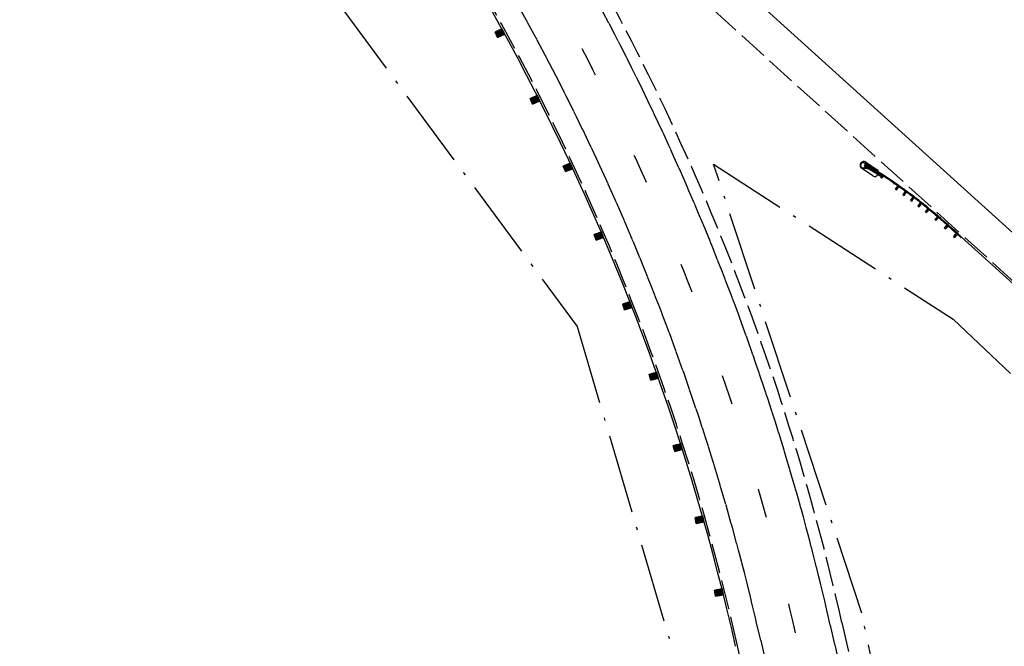
# Model space of a CAD drawing. Extents: x 969717 to 978983, y 411165 to 418564.
# Drawn here: x 976773 to 977099, y 412584 to 412792 of the extents above; entities that cross this region are included whole.
import ezdxf

# ---------------------------------------------------------------- set-up
doc = ezdxf.new("R2010")
doc.units = 0
doc.header["$LTSCALE"] = 3.2808
doc.header["$MEASUREMENT"] = 0
for name, pattern in [('DASH2', [3.8, 3, -0.8]), ('SOLID', [2, 2, 0]), ('STRIPE1', [12, 3, -9]), ('TOEFILL', [11.5, 8, -1.6, 0.3, -1.6])]:
    doc.linetypes.add(name, pattern=pattern)
for name, color, linetype in [('EOP', 3, 'DASH2'), ('EOTW', 6, 'SOLID'), ('GUARDRAIL', 6, 'CONTINUOUS'), ('I25EOTW', 6, 'CONTINUOUS'), ('SKIP', 3, 'STRIPE1'), ('TOEFILL', 3, 'TOEFILL')]:
    doc.layers.add(name, color=color, linetype=linetype)

msp = doc.modelspace()

# ---------------------------------------------------------------- linework, layer by layer
at = {"layer": 'EOP', "color": 4}
for p, q in [((977675.88, 412186.25), (976949.22, 412843.51)), ((977045.33, 412592.08), (977095.41, 412369.2)), ((977060.84, 412361.43), (977010.75, 412584.32))]:
    msp.add_line(p, q, dxfattribs=at)
for radius, start, end in [(779.53, 12.66467, 42.41743), (814.96, 12.66365, 31.54481)]:
    msp.add_arc((976250.19, 412413.41), radius, start, end, dxfattribs=at)
at = {"layer": 'EOTW', "color": 4}
for p, q in [((977041.49, 412591.21), (977091.57, 412368.34)), ((977018.43, 412586.06), (977068.52, 412363.16))]:
    msp.add_line(p, q, dxfattribs=at)
for radius, start, end in [(787.4, 12.66542, 48.42277), (811.02, 12.66324, 31.19716)]:
    msp.add_arc((976250.19, 412413.41), radius, start, end, dxfattribs=at)
at = {"layer": 'GUARDRAIL', "color": 4, "linetype": 'Continuous'}
for p, q in [((976930.36, 412787.76), (976932.73, 412788.88)), ((976931.19, 412785.98), (976930.36, 412787.76)), ((976931.19, 412785.98), (976933.57, 412787.09)), ((976933.57, 412787.09), (976932.73, 412788.88)), ((976942.02, 412765.74), (976944.43, 412766.78)), ((976942.8, 412763.93), (976942.02, 412765.74)), ((976942.8, 412763.93), (976945.21, 412764.97)), ((976945.21, 412764.97), (976944.43, 412766.78)), ((976952.97, 412743.36), (976955.41, 412744.32)), ((976956.13, 412742.48), (976955.41, 412744.32)), ((976953.69, 412741.52), (976952.97, 412743.36)), ((976953.69, 412741.52), (976956.13, 412742.48)), ((976963.2, 412720.63), (976965.67, 412721.51)), ((976966.33, 412719.66), (976965.67, 412721.51)), ((976963.86, 412718.78), (976963.2, 412720.63)), ((976963.86, 412718.78), (976966.33, 412719.66)), ((977437.82, 412400.69), (977085.01, 412719.81)), ((976972.69, 412697.59), (976975.19, 412698.39)), ((976975.79, 412696.52), (976975.19, 412698.39)), ((976973.29, 412695.72), (976972.69, 412697.59)), ((976973.29, 412695.72), (976975.79, 412696.52)), ((976981.44, 412674.26), (976983.96, 412674.98)), ((976981.98, 412672.37), (976981.44, 412674.26)), ((976981.98, 412672.37), (976984.5, 412673.09)), ((976984.5, 412673.09), (976983.96, 412674.98)), ((976989.43, 412650.66), (976991.98, 412651.3)), ((976989.91, 412648.75), (976989.43, 412650.66)), ((976989.91, 412648.75), (976992.46, 412649.39)), ((976992.46, 412649.39), (976991.98, 412651.3)), ((976996.66, 412626.81), (976999.23, 412627.37)), ((976997.08, 412624.89), (976996.66, 412626.81)), ((976999.65, 412625.45), (976999.23, 412627.37)), ((976997.08, 412624.89), (976999.65, 412625.45)), ((977003.13, 412602.75), (977005.71, 412603.22)), ((977003.48, 412600.81), (977003.13, 412602.75)), ((977003.48, 412600.81), (977006.07, 412601.28)), ((977006.07, 412601.28), (977005.71, 412603.22))]:
    msp.add_line(p, q, dxfattribs=at)
at = {"layer": 'GUARDRAIL', "color": 4}
for p, q in [((976933.25, 412786.94), (976930.39, 412787.78)), ((976933.14, 412786.89), (976930.39, 412787.7)), ((976933.02, 412786.84), (976930.43, 412787.6)), ((976932.91, 412786.78), (976930.48, 412787.5)), ((976933.36, 412787), (976930.51, 412787.83)), ((976932.8, 412786.73), (976930.53, 412787.4)), ((976932.69, 412786.68), (976930.57, 412787.3)), ((976933.47, 412787.05), (976930.62, 412787.88)), ((976932.57, 412786.63), (976930.62, 412787.2)), ((976932.46, 412786.57), (976930.67, 412787.1)), ((976932.35, 412786.52), (976930.71, 412787)), ((976933.56, 412787.11), (976930.73, 412787.94)), ((976932.24, 412786.47), (976930.76, 412786.9)), ((976932.13, 412786.42), (976930.81, 412786.8)), ((976933.52, 412787.21), (976930.84, 412787.99)), ((976932.01, 412786.36), (976930.85, 412786.7)), ((976931.9, 412786.31), (976930.9, 412786.61)), ((976931.79, 412786.26), (976930.94, 412786.51)), ((976933.47, 412787.3), (976930.95, 412788.04)), ((976931.68, 412786.21), (976930.99, 412786.41)), ((976933.42, 412787.4), (976931.07, 412788.09)), ((976933.38, 412787.5), (976931.18, 412788.15)), ((976933.33, 412787.6), (976931.29, 412788.2)), ((976933.28, 412787.7), (976931.4, 412788.25)), ((976933.24, 412787.8), (976931.52, 412788.3)), ((976933.19, 412787.9), (976931.63, 412788.36)), ((976933.14, 412788), (976931.74, 412788.41)), ((976933.1, 412788.1), (976931.85, 412788.46)), ((976933.05, 412788.2), (976931.96, 412788.52)), ((976933, 412788.3), (976932.08, 412788.57)), ((976932.96, 412788.39), (976932.19, 412788.62)), ((976932.91, 412788.49), (976932.3, 412788.67)), ((976932.87, 412788.59), (976932.41, 412788.73)), ((976932.82, 412788.69), (976932.53, 412788.78)), ((976932.77, 412788.79), (976932.64, 412788.83)), ((976931.56, 412786.15), (976931.04, 412786.31)), ((976931.45, 412786.1), (976931.08, 412786.21)), ((976931.34, 412786.05), (976931.13, 412786.11)), ((976931.23, 412786), (976931.18, 412786.01)), ((976944.77, 412764.78), (976942.05, 412765.67)), ((976944.88, 412764.83), (976942.06, 412765.76)), ((976944.66, 412764.73), (976942.09, 412765.57)), ((976944.54, 412764.68), (976942.13, 412765.47)), ((976945, 412764.88), (976942.17, 412765.81)), ((976944.43, 412764.63), (976942.18, 412765.37)), ((976944.31, 412764.58), (976942.22, 412765.27)), ((976944.2, 412764.54), (976942.26, 412765.17)), ((976945.11, 412764.93), (976942.29, 412765.85)), ((976944.09, 412764.49), (976942.31, 412765.07)), ((976943.97, 412764.44), (976942.35, 412764.97)), ((976943.86, 412764.39), (976942.39, 412764.87)), ((976945.2, 412764.98), (976942.4, 412765.9)), ((976943.74, 412764.34), (976942.44, 412764.77)), ((976943.63, 412764.29), (976942.48, 412764.67)), ((976945.16, 412765.08), (976942.51, 412765.95)), ((976943.52, 412764.24), (976942.52, 412764.57)), ((976943.4, 412764.19), (976942.57, 412764.47)), ((976943.29, 412764.14), (976942.61, 412764.37)), ((976945.12, 412765.18), (976942.63, 412766)), ((976943.18, 412764.09), (976942.65, 412764.27)), ((976943.06, 412764.05), (976942.7, 412764.17)), ((976945.07, 412765.28), (976942.74, 412766.05)), ((976942.95, 412764), (976942.74, 412764.06)), ((976942.83, 412763.95), (976942.78, 412763.96)), ((976945.03, 412765.39), (976942.85, 412766.1)), ((976944.99, 412765.49), (976942.97, 412766.15)), ((976944.94, 412765.59), (976943.08, 412766.2)), ((976944.9, 412765.69), (976943.2, 412766.25)), ((976944.86, 412765.79), (976943.31, 412766.3)), ((976944.81, 412765.89), (976943.42, 412766.34)), ((976944.77, 412765.99), (976943.54, 412766.39)), ((976944.73, 412766.09), (976943.65, 412766.44)), ((976944.68, 412766.19), (976943.76, 412766.49)), ((976944.64, 412766.29), (976943.88, 412766.54)), ((976944.6, 412766.39), (976943.99, 412766.59)), ((976944.55, 412766.49), (976944.11, 412766.64)), ((976944.51, 412766.59), (976944.22, 412766.69)), ((976944.47, 412766.69), (976944.33, 412766.74)), ((976955.73, 412743.52), (976954.51, 412743.96)), ((976955.69, 412743.62), (976954.62, 412744.01)), ((976955.65, 412743.72), (976954.74, 412744.05)), ((976955.61, 412743.82), (976954.85, 412744.1)), ((976955.57, 412743.92), (976954.97, 412744.14)), ((976955.53, 412744.03), (976955.08, 412744.19)), ((976955.49, 412744.13), (976955.2, 412744.23)), ((976955.45, 412744.23), (976955.31, 412744.28)), ((976955.69, 412742.31), (976953, 412743.29)), ((976955.8, 412742.35), (976953.01, 412743.37)), ((976955.57, 412742.26), (976953.04, 412743.19)), ((976955.46, 412742.22), (976953.08, 412743.08)), ((976955.92, 412742.4), (976953.12, 412743.42)), ((976955.34, 412742.17), (976953.12, 412742.98)), ((976955.23, 412742.13), (976953.16, 412742.88)), ((976955.11, 412742.08), (976953.2, 412742.78)), ((976956.03, 412742.44), (976953.24, 412743.46)), ((976955, 412742.04), (976953.24, 412742.68)), ((976954.88, 412741.99), (976953.28, 412742.58)), ((976954.76, 412741.95), (976953.32, 412742.47)), ((976956.13, 412742.5), (976953.35, 412743.51)), ((976954.65, 412741.9), (976953.36, 412742.37)), ((976954.53, 412741.86), (976953.4, 412742.27)), ((976954.42, 412741.81), (976953.44, 412742.17)), ((976956.09, 412742.6), (976953.47, 412743.55)), ((976954.3, 412741.77), (976953.48, 412742.07)), ((976954.19, 412741.72), (976953.52, 412741.96)), ((976954.07, 412741.67), (976953.56, 412741.86)), ((976956.05, 412742.7), (976953.59, 412743.6)), ((976953.96, 412741.63), (976953.6, 412741.76)), ((976953.84, 412741.58), (976953.64, 412741.66)), ((976953.73, 412741.54), (976953.68, 412741.56)), ((976956.01, 412742.8), (976953.7, 412743.64)), ((976955.97, 412742.91), (976953.82, 412743.69)), ((976955.93, 412743.01), (976953.93, 412743.73)), ((976955.89, 412743.11), (976954.05, 412743.78)), ((976955.85, 412743.21), (976954.16, 412743.82)), ((976955.81, 412743.31), (976954.28, 412743.87)), ((976955.77, 412743.41), (976954.39, 412743.92)), ((976966.03, 412720.5), (976964.52, 412721.1)), ((976965.99, 412720.6), (976964.64, 412721.15)), ((976965.96, 412720.7), (976964.75, 412721.19)), ((976965.92, 412720.81), (976964.87, 412721.23)), ((976965.88, 412720.91), (976964.99, 412721.27)), ((976965.85, 412721.01), (976965.1, 412721.31)), ((976965.81, 412721.12), (976965.22, 412721.35)), ((976965.77, 412721.22), (976965.34, 412721.4)), ((976965.74, 412721.32), (976965.45, 412721.44)), ((976965.7, 412721.43), (976965.57, 412721.48)), ((976965.88, 412719.5), (976963.22, 412720.56)), ((976966, 412719.54), (976963.24, 412720.65)), ((976965.76, 412719.46), (976963.26, 412720.46)), ((976965.65, 412719.42), (976963.29, 412720.36)), ((976965.53, 412719.37), (976963.33, 412720.25)), ((976966.11, 412719.58), (976963.35, 412720.69)), ((976965.41, 412719.33), (976963.37, 412720.15)), ((976965.3, 412719.29), (976963.4, 412720.05)), ((976965.18, 412719.25), (976963.44, 412719.95)), ((976966.23, 412719.62), (976963.47, 412720.73)), ((976965.06, 412719.21), (976963.48, 412719.84)), ((976964.95, 412719.17), (976963.52, 412719.74)), ((976964.83, 412719.12), (976963.55, 412719.64)), ((976966.32, 412719.67), (976963.59, 412720.77)), ((976964.71, 412719.08), (976963.59, 412719.53)), ((976964.6, 412719.04), (976963.63, 412719.43)), ((976964.48, 412719), (976963.66, 412719.33)), ((976966.29, 412719.78), (976963.7, 412720.81)), ((976964.36, 412718.96), (976963.7, 412719.22)), ((976964.25, 412718.92), (976963.74, 412719.12)), ((976964.13, 412718.87), (976963.77, 412719.02)), ((976964.01, 412718.83), (976963.81, 412718.91)), ((976966.25, 412719.88), (976963.82, 412720.85)), ((976963.9, 412718.79), (976963.85, 412718.81)), ((976966.21, 412719.98), (976963.94, 412720.9)), ((976966.18, 412720.09), (976964.05, 412720.94)), ((976966.14, 412720.19), (976964.17, 412720.98)), ((976966.1, 412720.29), (976964.29, 412721.02)), ((976966.07, 412720.39), (976964.4, 412721.06)), ((976975.32, 412697.99), (976974.73, 412698.25)), ((976975.28, 412698.1), (976974.85, 412698.29)), ((976975.25, 412698.2), (976974.97, 412698.32)), ((976975.22, 412698.3), (976975.09, 412698.36)), ((976975.33, 412696.37), (976972.71, 412697.52)), ((976975.45, 412696.41), (976972.73, 412697.61)), ((976975.22, 412696.34), (976972.74, 412697.42)), ((976975.1, 412696.3), (976972.78, 412697.31)), ((976974.98, 412696.26), (976972.81, 412697.21)), ((976974.86, 412696.22), (976972.84, 412697.11)), ((976975.57, 412696.45), (976972.85, 412697.64)), ((976974.74, 412696.18), (976972.88, 412697)), ((976974.63, 412696.15), (976972.91, 412696.9)), ((976974.51, 412696.11), (976972.94, 412696.79)), ((976975.69, 412696.49), (976972.96, 412697.68)), ((976974.39, 412696.07), (976972.98, 412696.69)), ((976974.27, 412696.03), (976973.01, 412696.59)), ((976974.15, 412695.99), (976973.05, 412696.48)), ((976975.78, 412696.53), (976973.08, 412697.72)), ((976974.04, 412695.96), (976973.08, 412696.38)), ((976973.92, 412695.92), (976973.11, 412696.27)), ((976973.8, 412695.88), (976973.15, 412696.17)), ((976973.68, 412695.84), (976973.18, 412696.06)), ((976975.75, 412696.64), (976973.2, 412697.76)), ((976973.56, 412695.81), (976973.21, 412695.96)), ((976973.45, 412695.77), (976973.25, 412695.86)), ((976973.33, 412695.73), (976973.28, 412695.75)), ((976975.72, 412696.74), (976973.32, 412697.79)), ((976975.68, 412696.85), (976973.44, 412697.83)), ((976975.65, 412696.95), (976973.55, 412697.87)), ((976975.62, 412697.05), (976973.67, 412697.91)), ((976975.58, 412697.16), (976973.79, 412697.95)), ((976975.55, 412697.26), (976973.91, 412697.98)), ((976975.52, 412697.37), (976974.03, 412698.02)), ((976975.48, 412697.47), (976974.14, 412698.06)), ((976975.45, 412697.58), (976974.26, 412698.1)), ((976975.42, 412697.68), (976974.38, 412698.13)), ((976975.38, 412697.78), (976974.5, 412698.17)), ((976975.35, 412697.89), (976974.62, 412698.21)), ((976984.04, 412672.96), (976981.46, 412674.19)), ((976984.16, 412672.99), (976981.48, 412674.27)), ((976983.92, 412672.92), (976981.49, 412674.08)), ((976983.8, 412672.89), (976981.52, 412673.98)), ((976983.68, 412672.85), (976981.55, 412673.87)), ((976983.56, 412672.82), (976981.58, 412673.77)), ((976984.28, 412673.02), (976981.6, 412674.3)), ((976983.44, 412672.79), (976981.61, 412673.66)), ((976983.33, 412672.75), (976981.64, 412673.56)), ((976983.21, 412672.72), (976981.67, 412673.45)), ((976983.09, 412672.68), (976981.7, 412673.35)), ((976984.4, 412673.06), (976981.71, 412674.34)), ((976982.97, 412672.65), (976981.73, 412673.24)), ((976982.85, 412672.62), (976981.76, 412673.14)), ((976982.73, 412672.58), (976981.79, 412673.03)), ((976982.61, 412672.55), (976981.82, 412672.93)), ((976984.5, 412673.1), (976981.83, 412674.37)), ((976982.49, 412672.51), (976981.85, 412672.82)), ((976982.37, 412672.48), (976981.88, 412672.72)), ((976982.25, 412672.45), (976981.91, 412672.61)), ((976982.13, 412672.41), (976981.94, 412672.51)), ((976984.47, 412673.21), (976981.95, 412674.41)), ((976982.02, 412672.38), (976981.97, 412672.4)), ((976984.44, 412673.31), (976982.07, 412674.44)), ((976984.41, 412673.42), (976982.19, 412674.47)), ((976984.38, 412673.52), (976982.31, 412674.51)), ((976984.35, 412673.63), (976982.43, 412674.54)), ((976984.32, 412673.73), (976982.55, 412674.58)), ((976984.29, 412673.84), (976982.67, 412674.61)), ((976984.26, 412673.94), (976982.79, 412674.65)), ((976984.23, 412674.05), (976982.91, 412674.68)), ((976984.2, 412674.15), (976983.03, 412674.71)), ((976984.17, 412674.26), (976983.14, 412674.75)), ((976984.14, 412674.36), (976983.26, 412674.78)), ((976984.11, 412674.47), (976983.38, 412674.82)), ((976984.08, 412674.57), (976983.5, 412674.85)), ((976984.05, 412674.68), (976983.62, 412674.88)), ((976984.02, 412674.79), (976983.74, 412674.92)), ((976983.99, 412674.89), (976983.86, 412674.95)), ((976991.99, 412649.27), (976989.45, 412650.59)), ((976992.11, 412649.3), (976989.47, 412650.67)), ((976991.87, 412649.24), (976989.48, 412650.48)), ((976991.75, 412649.21), (976989.5, 412650.38)), ((976991.63, 412649.18), (976989.53, 412650.27)), ((976991.51, 412649.15), (976989.56, 412650.16)), ((976991.39, 412649.12), (976989.58, 412650.06)), ((976992.23, 412649.33), (976989.59, 412650.7)), ((976991.27, 412649.09), (976989.61, 412649.95)), ((976991.15, 412649.06), (976989.64, 412649.84)), ((976991.03, 412649.03), (976989.66, 412649.74)), ((976990.91, 412649), (976989.69, 412649.63)), ((976992.35, 412649.36), (976989.71, 412650.73)), ((976990.79, 412648.97), (976989.72, 412649.53)), ((976990.67, 412648.94), (976989.74, 412649.42)), ((976990.55, 412648.91), (976989.77, 412649.31)), ((976992.45, 412649.4), (976989.83, 412650.76)), ((976992.43, 412649.51), (976989.95, 412650.79)), ((976992.4, 412649.61), (976990.07, 412650.82)), ((976992.37, 412649.72), (976990.19, 412650.85)), ((976992.35, 412649.83), (976990.31, 412650.88)), ((976992.32, 412649.93), (976990.43, 412650.91)), ((976992.29, 412650.04), (976990.55, 412650.94)), ((976992.27, 412650.15), (976990.67, 412650.97)), ((976992.24, 412650.25), (976990.79, 412651)), ((976992.21, 412650.36), (976990.91, 412651.03)), ((976992.19, 412650.46), (976991.03, 412651.06)), ((976992.16, 412650.57), (976991.15, 412651.09)), ((976992.13, 412650.68), (976991.27, 412651.12)), ((976992.11, 412650.78), (976991.39, 412651.15)), ((976992.08, 412650.89), (976991.51, 412651.18)), ((976992.05, 412650.99), (976991.63, 412651.21)), ((976992.03, 412651.1), (976991.75, 412651.24)), ((976992, 412651.21), (976991.87, 412651.27)), ((976990.43, 412648.88), (976989.8, 412649.21)), ((976990.31, 412648.85), (976989.82, 412649.1)), ((976990.19, 412648.82), (976989.85, 412649)), ((976990.07, 412648.79), (976989.88, 412648.89)), ((976989.95, 412648.76), (976989.9, 412648.78)), ((976999.18, 412625.34), (976996.68, 412626.74)), ((976999.3, 412625.37), (976996.7, 412626.82)), ((976999.06, 412625.32), (976996.7, 412626.63)), ((976998.94, 412625.29), (976996.73, 412626.53)), ((976999.42, 412625.4), (976996.83, 412626.85)), ((976999.54, 412625.42), (976996.95, 412626.87)), ((976999.64, 412625.46), (976997.07, 412626.9)), ((976999.62, 412625.57), (976997.19, 412626.93)), ((976999.6, 412625.67), (976997.31, 412626.95)), ((976999.57, 412625.78), (976997.43, 412626.98)), ((976999.55, 412625.89), (976997.55, 412627)), ((976999.53, 412625.99), (976997.67, 412627.03)), ((976999.5, 412626.1), (976997.79, 412627.06)), ((976999.48, 412626.21), (976997.92, 412627.08)), ((976999.46, 412626.32), (976998.04, 412627.11)), ((976999.43, 412626.42), (976998.16, 412627.14)), ((976999.41, 412626.53), (976998.28, 412627.16)), ((976999.39, 412626.64), (976998.4, 412627.19)), ((976999.36, 412626.74), (976998.52, 412627.22)), ((976999.34, 412626.85), (976998.64, 412627.24)), ((976999.32, 412626.96), (976998.76, 412627.27)), ((976999.3, 412627.06), (976998.88, 412627.29)), ((976999.27, 412627.17), (976999, 412627.32)), ((976999.25, 412627.28), (976999.13, 412627.35)), ((976998.82, 412625.26), (976996.75, 412626.42)), ((976998.69, 412625.24), (976996.77, 412626.31)), ((976998.57, 412625.21), (976996.8, 412626.21)), ((976998.45, 412625.19), (976996.82, 412626.1)), ((976998.33, 412625.16), (976996.84, 412625.99)), ((976998.21, 412625.13), (976996.87, 412625.89)), ((976998.09, 412625.11), (976996.89, 412625.78)), ((976997.97, 412625.08), (976996.91, 412625.67)), ((976997.85, 412625.05), (976996.93, 412625.56)), ((976997.73, 412625.03), (976996.96, 412625.46)), ((976997.61, 412625), (976996.98, 412625.35)), ((976997.48, 412624.98), (976997, 412625.24)), ((976997.36, 412624.95), (976997.03, 412625.14)), ((976997.24, 412624.92), (976997.05, 412625.03)), ((976997.12, 412624.9), (976997.07, 412624.92)), ((977005.59, 412601.2), (977003.14, 412602.67)), ((977005.47, 412601.18), (977003.16, 412602.57)), ((977005.72, 412601.22), (977003.17, 412602.75)), ((977005.35, 412601.15), (977003.18, 412602.46)), ((977005.23, 412601.13), (977003.2, 412602.35)), ((977005.11, 412601.11), (977003.22, 412602.24)), ((977004.99, 412601.09), (977003.24, 412602.14)), ((977004.86, 412601.06), (977003.26, 412602.03)), ((977004.74, 412601.04), (977003.28, 412601.92)), ((977005.84, 412601.24), (977003.29, 412602.78)), ((977004.62, 412601.02), (977003.3, 412601.81)), ((977004.5, 412601), (977003.32, 412601.71)), ((977004.38, 412600.97), (977003.34, 412601.6)), ((977004.25, 412600.95), (977003.36, 412601.49)), ((977004.13, 412600.93), (977003.38, 412601.38)), ((977004.01, 412600.91), (977003.4, 412601.28)), ((977005.96, 412601.27), (977003.41, 412602.8)), ((977003.89, 412600.88), (977003.42, 412601.17)), ((977003.77, 412600.86), (977003.44, 412601.06)), ((977003.64, 412600.84), (977003.46, 412600.95)), ((977003.52, 412600.82), (977003.48, 412600.84)), ((977006.06, 412601.3), (977003.53, 412602.82)), ((977006.04, 412601.41), (977003.66, 412602.84)), ((977006.02, 412601.51), (977003.78, 412602.87)), ((977006, 412601.62), (977003.9, 412602.89)), ((977005.98, 412601.73), (977004.02, 412602.91)), ((977005.96, 412601.84), (977004.14, 412602.93)), ((977005.94, 412601.94), (977004.27, 412602.96)), ((977005.92, 412602.05), (977004.39, 412602.98)), ((977005.9, 412602.16), (977004.51, 412603)), ((977005.88, 412602.27), (977004.63, 412603.02)), ((977005.86, 412602.38), (977004.75, 412603.04)), ((977005.84, 412602.48), (977004.87, 412603.07)), ((977005.83, 412602.59), (977005, 412603.09)), ((977005.81, 412602.7), (977005.12, 412603.11)), ((977005.79, 412602.81), (977005.24, 412603.13)), ((977005.77, 412602.91), (977005.36, 412603.16)), ((977005.75, 412603.02), (977005.48, 412603.18)), ((977005.73, 412603.13), (977005.61, 412603.2))]:
    msp.add_line(p, q, dxfattribs=at)
at = {"layer": 'GUARDRAIL', "color": 4, "linetype": 'Continuous', "ltscale": 0.25}
for p, q in [((977051.53, 412744.14), (977051.73, 412744.43)), ((977053.21, 412744.72), (977057.03, 412742.16)), ((977055.63, 412740.08), (977051.82, 412742.65)), ((977057.32, 412740.67), (977057.12, 412740.37))]:
    msp.add_line(p, q, dxfattribs=at)
at = {"layer": 'GUARDRAIL', "color": 4, "linetype": 'Continuous', "ltscale": 0.05}
for p, q in [((977055.54, 412742.63), (977052.87, 412744.32)), ((977053.03, 412744.22), (977052.9, 412744.31)), ((977053.03, 412744.21), (977052.9, 412744.3)), ((977053.07, 412744.16), (977053.08, 412743.86)), ((977053.08, 412743.86), (977053.07, 412744.15)), ((977053.18, 412744.01), (977053.23, 412744.08)), ((977052.33, 412742.68), (977052.48, 412742.66)), ((977052.48, 412742.65), (977052.33, 412742.67)), ((977052.48, 412742.65), (977053.76, 412742.51)), ((977052.52, 412742.66), (977053.76, 412742.52)), ((977052.76, 412742.92), (977052.55, 412742.69)), ((977052.55, 412742.68), (977052.75, 412742.91)), ((977052.75, 412742.92), (977054.97, 412742.67)), ((977052.85, 412743.47), (977053.16, 412743.28)), ((977052.86, 412743.57), (977052.89, 412743.62)), ((977052.86, 412743.57), (977052.86, 412743.55)), ((977052.97, 412743.49), (977052.86, 412743.55)), ((977053.24, 412743.76), (977052.87, 412743.16)), ((977052.87, 412743.16), (977053.37, 412742.85)), ((977052.89, 412743.62), (977052.91, 412743.62)), ((977052.91, 412743.62), (977053.01, 412743.56)), ((977053.29, 412743.73), (977052.92, 412743.14)), ((977052.97, 412743.43), (977052.94, 412743.38)), ((977052.94, 412743.37), (977052.96, 412743.36)), ((977053.13, 412743.63), (977052.95, 412743.35)), ((977052.97, 412743.38), (977052.95, 412743.39)), ((977052.98, 412743.33), (977052.95, 412743.35)), ((977053.32, 412743.71), (977052.96, 412743.15)), ((977053.02, 412743.57), (977052.96, 412743.48)), ((977052.96, 412743.46), (977052.99, 412743.44)), ((977052.96, 412743.15), (977053.38, 412742.88)), ((977052.96, 412743.07), (977052.97, 412743.1)), ((977052.96, 412743.07), (977053.3, 412742.86)), ((977052.97, 412743.67), (977053.28, 412743.48)), ((977053.01, 412743.56), (977052.97, 412743.49)), ((977052.99, 412743.41), (977052.97, 412743.42)), ((977053.01, 412743.47), (977052.98, 412743.49)), ((977052.98, 412743.43), (977053, 412743.42)), ((977053.05, 412743.53), (977053.02, 412743.55)), ((977053.04, 412743.58), (977053.07, 412743.56)), ((977053.07, 412743.58), (977053.1, 412743.62)), ((977053.07, 412743.57), (977053.08, 412743.56)), ((977053.08, 412743.86), (977053.14, 412743.94)), ((977053.35, 412743.69), (977053.08, 412743.86)), ((977053.09, 412743.57), (977053.08, 412743.58)), ((977053.09, 412743.35), (977053.51, 412743.08)), ((977053.11, 412743.6), (977053.1, 412743.61)), ((977053.11, 412743.63), (977053.12, 412743.62)), ((977053.42, 412743.2), (977053.11, 412743.39)), ((977053.16, 412743.61), (977053.13, 412743.63)), ((977053.16, 412743.46), (977053.46, 412743.27)), ((977053.19, 412743.51), (977053.61, 412743.24)), ((977053.79, 412743.41), (977053.35, 412743.69)), ((977053.38, 412742.88), (977053.74, 412743.44)), ((977053.4, 412742.85), (977053.77, 412743.43)), ((977053.42, 412743.2), (977053.42, 412743.18)), ((977053.44, 412742.84), (977053.79, 412743.41)), ((977053.44, 412743.16), (977053.53, 412743.1)), ((977053.46, 412743.27), (977053.48, 412743.28)), ((977053.63, 412742.82), (977053.48, 412742.92)), ((977053.51, 412743.27), (977053.6, 412743.22)), ((977053.58, 412743.1), (977053.56, 412743.1)), ((977053.58, 412743.1), (977053.62, 412743.17)), ((977053.58, 412743.1), (977053.59, 412743.09)), ((977053.59, 412743.09), (977053.93, 412742.88)), ((977053.62, 412743.17), (977053.62, 412743.19)), ((977053.62, 412743.17), (977053.64, 412743.16)), ((977053.64, 412743.16), (977053.98, 412742.95)), ((977055.04, 412742.52), (977053.75, 412743.34)), ((977053.76, 412742.52), (977054.02, 412742.49)), ((977054.38, 412743.04), (977053.79, 412743.41)), ((977053.93, 412742.88), (977053.98, 412742.95)), ((977054.15, 412742.76), (977053.93, 412742.88)), ((977053.96, 412743.31), (977054.1, 412743.54)), ((977054.32, 412742.74), (977053.97, 412742.93)), ((977058.23, 412739.88), (977054.16, 412742.48)), ((977055.08, 412742.6), (977054.38, 412743.04)), ((977056.02, 412741.74), (977054.53, 412742.55)), ((977056.06, 412741.8), (977054.61, 412742.58)), ((977055.03, 412742.55), (977055.05, 412742.59)), ((977055.04, 412742.6), (977055.05, 412742.61)), ((977055.04, 412742.51), (977055.08, 412742.58)), ((977055.86, 412742.1), (977055.08, 412742.6)), ((977055.08, 412742.49), (977055.12, 412742.55)), ((977056.09, 412741.85), (977055.08, 412742.49)), ((977055.11, 412742.49), (977055.14, 412742.54)), ((977055.16, 412742.53), (977055.16, 412742.54)), ((977055.19, 412742.53), (977055.18, 412742.52)), ((977057.18, 412741.58), (977055.54, 412742.63)), ((977056.69, 412741.57), (977055.86, 412742.1)), ((977056.02, 412741.74), (977056.14, 412741.92)), ((977056.25, 412741.79), (977056.02, 412741.74)), ((977056.75, 412741.34), (977056.03, 412741.74)), ((977056.79, 412741.4), (977056.12, 412741.76)), ((977056.78, 412741.61), (977056.18, 412742)), ((977056.79, 412741.4), (977056.2, 412741.78)), ((977056.71, 412741.49), (977056.25, 412741.79)), ((977057.54, 412741.03), (977056.69, 412741.57)), ((977056.71, 412741.49), (977056.74, 412741.54)), ((977056.75, 412741.34), (977056.72, 412741.3)), ((977057.85, 412740.58), (977056.72, 412741.3)), ((977056.74, 412741.54), (977056.78, 412741.61)), ((977056.84, 412741.48), (977056.75, 412741.34)), ((977057.03, 412741.19), (977056.75, 412741.34)), ((977057.06, 412741.25), (977056.79, 412741.4)), ((977056.84, 412741.48), (977056.91, 412741.58)), ((977058.04, 412740.85), (977056.91, 412741.58)), ((977057.07, 412741.25), (977057.02, 412741.18)), ((977057.37, 412740.95), (977057.02, 412741.18)), ((977057.42, 412741.03), (977057.07, 412741.25)), ((977058.61, 412740.66), (977057.18, 412741.58)), ((977057.42, 412741.03), (977057.37, 412740.95)), ((977057.37, 412740.95), (977057.38, 412740.94)), ((977057.48, 412740.85), (977057.4, 412740.91)), ((977057.42, 412741.03), (977057.44, 412741.03)), ((977057.56, 412740.97), (977057.47, 412741.02)), ((977057.53, 412740.85), (977057.51, 412740.85)), ((977057.53, 412740.85), (977057.58, 412740.92)), ((977057.92, 412740.6), (977057.53, 412740.85)), ((977058.38, 412740.49), (977057.54, 412741.03)), ((977057.58, 412740.92), (977057.57, 412740.94)), ((977057.58, 412740.92), (977057.96, 412740.67)), ((977057.97, 412740.75), (977057.84, 412740.56)), ((977058, 412740.73), (977057.87, 412740.54)), ((977057.97, 412740.75), (977058.04, 412740.85)), ((977057.84, 412740.56), (977057.87, 412740.54)), ((977057.98, 412740.56), (977058.02, 412740.63)), ((977058.02, 412740.53), (977057.98, 412740.56)), ((977058.02, 412740.63), (977058.07, 412740.6)), ((977058.04, 412740.54), (977058.02, 412740.53)), ((977058.07, 412740.59), (977058.04, 412740.54)), ((977058.07, 412740.59), (977058.07, 412740.6)), ((977058.55, 412740.38), (977058.15, 412739.76)), ((977058.15, 412739.76), (977058.6, 412739.47)), ((977058.57, 412740.36), (977058.19, 412739.77)), ((977058.19, 412739.77), (977058.66, 412739.46)), ((977058.6, 412740.34), (977058.23, 412739.78)), ((977058.23, 412739.78), (977058.65, 412739.51)), ((977059.18, 412739.96), (977058.38, 412740.49)), ((977059.02, 412740.07), (977058.6, 412740.34)), ((977059.84, 412739.85), (977058.61, 412740.66)), ((977058.65, 412739.51), (977059.02, 412740.07)), ((977058.66, 412739.46), (977059.05, 412740.05)), ((977059.94, 412739.47), (977059.18, 412739.96)), ((977060.91, 412739.15), (977059.84, 412739.85)), ((977060.65, 412738.99), (977059.94, 412739.47)), ((977061.32, 412738.54), (977060.65, 412738.99)), ((977061.83, 412738.53), (977060.91, 412739.15)), ((977061.95, 412738.12), (977061.32, 412738.54)), ((977062.62, 412737.98), (977061.83, 412738.53)), ((977062.54, 412737.71), (977061.95, 412738.12)), ((977062.51, 412737.46), (977062.64, 412737.65)), ((977062.74, 412737.51), (977062.51, 412737.46)), ((977063.09, 412737.34), (977062.54, 412737.71)), ((977063.31, 412737.51), (977062.62, 412737.98)), ((977062.64, 412737.65), (977062.68, 412737.72)), ((977063.27, 412737.32), (977062.68, 412737.72)), ((977063.19, 412737.2), (977062.74, 412737.51)), ((977063.92, 412737.09), (977063.31, 412737.51)), ((977063.43, 412736.29), (977063.04, 412735.74)), ((977063.04, 412735.74), (977063.45, 412735.45)), ((977063.59, 412736.99), (977063.09, 412737.34)), ((977063.19, 412737.2), (977063.22, 412737.24)), ((977063.23, 412737.25), (977063.27, 412737.32)), ((977063.81, 412736.84), (977063.43, 412736.29)), ((977063.43, 412736.29), (977063.84, 412736)), ((977063.84, 412736), (977063.43, 412736.29)), ((977063.45, 412735.45), (977063.84, 412736)), ((977063.58, 412736.99), (977063.64, 412737.07)), ((977064.05, 412736.67), (977063.59, 412736.99)), ((977063.68, 412737.13), (977063.74, 412737.21)), ((977064.22, 412736.55), (977063.81, 412736.84)), ((977063.84, 412736), (977064.22, 412736.55)), ((977064.45, 412736.71), (977063.92, 412737.09)), ((977064.48, 412736.37), (977064.05, 412736.67)), ((977064.44, 412736.39), (977064.6, 412736.61)), ((977064.93, 412736.38), (977064.45, 412736.71)), ((977064.87, 412736.09), (977064.48, 412736.37)), ((977065.24, 412735.82), (977064.87, 412736.09)), ((977065.35, 412736.08), (977064.93, 412736.38)), ((977065.59, 412735.57), (977065.24, 412735.82)), ((977065.73, 412735.81), (977065.35, 412736.08)), ((977065.97, 412734.47), (977065.58, 412733.92)), ((977065.93, 412735.33), (977065.59, 412735.57)), ((977066.08, 412735.55), (977065.73, 412735.81)), ((977066.25, 412735.09), (977065.93, 412735.33)), ((977066.36, 412735.01), (977065.97, 412734.47)), ((977065.97, 412734.47), (977066.38, 412734.17)), ((977066.38, 412734.17), (977065.97, 412734.47)), ((977065.99, 412733.63), (977066.38, 412734.17)), ((977066.41, 412735.31), (977066.08, 412735.55)), ((977066.57, 412734.86), (977066.25, 412735.09)), ((977066.77, 412734.72), (977066.36, 412735.01)), ((977066.38, 412734.17), (977066.77, 412734.72)), ((977066.73, 412735.08), (977066.41, 412735.31)), ((977066.88, 412734.63), (977066.57, 412734.86)), ((977067.05, 412734.85), (977066.73, 412735.08)), ((977067.2, 412734.4), (977066.88, 412734.63)), ((977067.36, 412734.62), (977067.05, 412734.85)), ((977067.52, 412734.17), (977067.2, 412734.4)), ((977067.68, 412734.39), (977067.36, 412734.62)), ((977067.84, 412733.94), (977067.52, 412734.17)), ((977068, 412734.16), (977067.68, 412734.39)), ((977065.58, 412733.92), (977065.99, 412733.63)), ((977067.82, 412733.67), (977067.95, 412733.85)), ((977068.05, 412733.71), (977067.82, 412733.67)), ((977068.15, 412733.7), (977067.84, 412733.94)), ((977067.95, 412733.85), (977068, 412733.92)), ((977068.31, 412733.92), (977068, 412734.16)), ((977068.57, 412733.5), (977068, 412733.92)), ((977068.49, 412733.39), (977068.05, 412733.71)), ((977068.49, 412732.62), (977068.09, 412732.08)), ((977068.09, 412732.08), (977068.49, 412731.78)), ((977068.47, 412733.47), (977068.15, 412733.7)), ((977068.63, 412733.69), (977068.31, 412733.92)), ((977068.78, 412733.24), (977068.47, 412733.47)), ((977068.49, 412733.39), (977068.52, 412733.43)), ((977068.89, 412733.15), (977068.49, 412732.62)), ((977068.89, 412732.32), (977068.49, 412732.62)), ((977068.49, 412732.62), (977068.89, 412732.32)), ((977068.49, 412731.78), (977068.89, 412732.32)), ((977068.52, 412733.43), (977068.57, 412733.5)), ((977068.94, 412733.46), (977068.63, 412733.69)), ((977069.09, 412733), (977068.78, 412733.24)), ((977069.3, 412732.85), (977068.89, 412733.15)), ((977068.89, 412732.32), (977069.3, 412732.85)), ((977069.26, 412733.22), (977068.94, 412733.46)), ((977069.41, 412732.77), (977069.09, 412733)), ((977069.57, 412732.98), (977069.26, 412733.22)), ((977069.72, 412732.53), (977069.41, 412732.77)), ((977069.88, 412732.74), (977069.57, 412732.98)), ((977070.03, 412732.29), (977069.72, 412732.53)), ((977070.2, 412732.5), (977069.88, 412732.74)), ((977070.34, 412732.05), (977070.03, 412732.29)), ((977070.51, 412732.26), (977070.2, 412732.5)), ((977070.65, 412731.81), (977070.34, 412732.05)), ((977070.82, 412732.02), (977070.51, 412732.26)), ((977070.96, 412731.57), (977070.65, 412731.81)), ((977071.13, 412731.78), (977070.82, 412732.02)), ((977071.27, 412731.33), (977070.96, 412731.57)), ((977071.38, 412731.24), (977070.97, 412730.71)), ((977071.44, 412731.54), (977071.13, 412731.78)), ((977071.58, 412731.08), (977071.27, 412731.33)), ((977071.36, 412730.4), (977071.78, 412730.93)), ((977071.78, 412730.93), (977071.38, 412731.24)), ((977071.75, 412731.3), (977071.44, 412731.54)), ((977071.89, 412730.84), (977071.58, 412731.08)), ((977072.06, 412731.05), (977071.75, 412731.3)), ((977072.38, 412730.8), (977072.06, 412731.05)), ((977070.97, 412730.71), (977070.55, 412730.19)), ((977070.55, 412730.19), (977070.95, 412729.88)), ((977070.95, 412729.88), (977071.36, 412730.4)), ((977071.36, 412730.4), (977070.97, 412730.71)), ((977070.97, 412730.71), (977071.36, 412730.4)), ((977072.21, 412730.59), (977071.89, 412730.84)), ((977072.54, 412730.32), (977072.21, 412730.59)), ((977072.71, 412730.53), (977072.38, 412730.8)), ((977072.91, 412730.03), (977072.54, 412730.32)), ((977072.7, 412729.91), (977072.84, 412730.08)), ((977072.94, 412729.94), (977072.7, 412729.91)), ((977073.08, 412730.24), (977072.71, 412730.53)), ((977072.84, 412730.08), (977072.89, 412730.15)), ((977073.44, 412729.7), (977072.89, 412730.15)), ((977073.31, 412729.7), (977072.91, 412730.03)), ((977073.36, 412729.59), (977072.94, 412729.94)), ((977073.4, 412728.75), (977072.98, 412728.23)), ((977072.98, 412728.23), (977073.37, 412727.92)), ((977073.48, 412729.91), (977073.08, 412730.24)), ((977073.76, 412729.33), (977073.31, 412729.7)), ((977073.36, 412729.59), (977073.39, 412729.63)), ((977073.37, 412727.92), (977073.8, 412728.44)), ((977073.39, 412729.63), (977073.44, 412729.7)), ((977073.83, 412729.28), (977073.4, 412728.75)), ((977073.4, 412728.75), (977073.8, 412728.44)), ((977073.8, 412728.44), (977073.4, 412728.75)), ((977073.93, 412729.54), (977073.48, 412729.91)), ((977073.62, 412729.45), (977073.68, 412729.53)), ((977073.73, 412729.59), (977073.78, 412729.66)), ((977074.26, 412728.92), (977073.76, 412729.33)), ((977073.8, 412728.44), (977074.22, 412728.96)), ((977074.22, 412728.96), (977073.83, 412729.28)), ((977074.43, 412729.13), (977073.93, 412729.54)), ((977074.42, 412728.78), (977074.26, 412728.92)), ((977074.42, 412728.78), (977074.6, 412729)), ((977074.83, 412728.45), (977074.42, 412728.78)), ((977074.59, 412729), (977074.43, 412729.13)), ((977075, 412728.66), (977074.59, 412729)), ((977075.47, 412727.91), (977074.83, 412728.45)), ((977075.65, 412728.12), (977075, 412728.66)), ((977076.21, 412727.29), (977075.47, 412727.91)), ((977076.38, 412727.5), (977075.65, 412728.12)), ((977076.59, 412726.1), (977076.14, 412725.6)), ((977076.14, 412725.6), (977076.52, 412725.27)), ((977077.05, 412726.58), (977076.21, 412727.29)), ((977077.23, 412726.78), (977076.38, 412727.5)), ((977076.52, 412725.27), (977076.96, 412725.77)), ((977077.03, 412726.6), (977076.59, 412726.1)), ((977076.59, 412726.1), (977076.96, 412725.77)), ((977076.96, 412725.77), (977076.59, 412726.1)), ((977076.96, 412725.77), (977077.41, 412726.27)), ((977077.41, 412726.27), (977077.03, 412726.6)), ((977078.02, 412725.74), (977077.05, 412726.58)), ((977078.19, 412725.95), (977077.23, 412726.78)), ((977079.13, 412724.77), (977078.02, 412725.74)), ((977079.31, 412724.97), (977078.19, 412725.95)), ((977080.4, 412723.65), (977079.13, 412724.77)), ((977080.58, 412723.85), (977079.31, 412724.97)), ((977079.71, 412723.37), (977079.27, 412722.87)), ((977079.27, 412722.87), (977079.64, 412722.54)), ((977079.64, 412722.54), (977080.09, 412723.04)), ((977080.16, 412723.87), (977079.71, 412723.37)), ((977079.71, 412723.37), (977080.09, 412723.04)), ((977080.09, 412723.04), (977079.71, 412723.37)), ((977080.09, 412723.04), (977080.53, 412723.54)), ((977080.53, 412723.54), (977080.16, 412723.87)), ((977081.84, 412722.35), (977080.4, 412723.65)), ((977082.02, 412722.55), (977080.58, 412723.85)), ((977083.48, 412720.87), (977081.84, 412722.35)), ((977083.67, 412721.07), (977082.02, 412722.55)), ((977083.09, 412721.22), (977083.16, 412721.29)), ((977083.22, 412721.35), (977083.28, 412721.42)), ((977082.84, 412720.56), (977082.38, 412720.07)), ((977082.38, 412720.07), (977082.75, 412719.72)), ((977082.75, 412719.72), (977083.21, 412720.21)), ((977083.3, 412721.04), (977082.84, 412720.56)), ((977082.84, 412720.56), (977083.21, 412720.21)), ((977083.21, 412720.21), (977082.84, 412720.56)), ((977083.21, 412720.21), (977083.66, 412720.7)), ((977083.66, 412720.7), (977083.3, 412721.04)), ((977083.48, 412720.87), (977084.87, 412719.56)), ((977083.67, 412721.07), (977085.01, 412719.81)), ((977083.86, 412720.51), (977084.05, 412720.71))]:
    msp.add_line(p, q, dxfattribs=at)
at = {"layer": 'GUARDRAIL', "color": 4, "linetype": 'Continuous'}
msp.add_arc((976250.19, 412413.41), 778.87, 12.66467, 42.41743, dxfattribs=at)
at = {"layer": 'GUARDRAIL', "color": 4, "linetype": 'Continuous', "ltscale": 0.25}
for centre, start, end in [((977052.41, 412743.54), 146.0514, 236.0514), ((977052.61, 412743.84), 56.0514, 146.0514), ((977056.43, 412741.27), 326.0514, 56.0514), ((977056.23, 412740.97), 236.0514, 326.0514)]:
    msp.add_arc(centre, 1.07, start, end, dxfattribs=at)
at = {"layer": 'GUARDRAIL', "color": 4, "linetype": 'Continuous', "ltscale": 0.05}
for centre, radius, start, end in [((977052.43, 412743.56), 0.889, 57.5711, 263.5711), ((977052.43, 412743.56), 0.879, 57.5711, 263.5711), ((977052.99, 412744.15), 0.0837, 3.6649, 57.5711), ((977052.98, 412744.14), 0.0837, 3.6649, 57.5711), ((977052.49, 412742.75), 0.0837, 263.5711, 317.4773), ((977052.49, 412742.74), 0.0837, 263.5711, 317.4773), ((977052.95, 412743.38), 0.0105, 87.8275, 207.8275), ((977052.99, 412743.39), 0.034, 115.6233, 180.0318), ((977052.98, 412743.47), 0.0209, 87.8275, 207.8275), ((977052.98, 412743.42), 0.0105, 87.8275, 207.8275), ((977053.05, 412743.49), 0.068, 115.6233, 180.0318), ((977052.99, 412743.46), 0.0209, 267.8275, 27.8275), ((977052.98, 412743.53), 0.068, 295.6233, 0.0318), ((977053.04, 412743.56), 0.0209, 87.8275, 207.8275), ((977053.05, 412743.55), 0.0209, 267.8275, 27.8275), ((977053.08, 412743.57), 0.0105, 87.8275, 207.8275), ((977053.11, 412743.58), 0.034, 115.6233, 180.0318), ((977053.1, 412743.62), 0.0105, 87.8275, 207.8275), ((977053.46, 412743.19), 0.0418, 192.8275, 237.8275), ((977053.49, 412743.24), 0.0418, 57.8275, 102.8275), ((977053.55, 412743.14), 0.0418, 237.8275, 282.8275), ((977053.58, 412743.18), 0.0418, 12.8275, 57.8275), ((977054.14, 412743.63), 1.15, 263.5711, 303.8898), ((977029.52, 412702.27), 47.68, 57.5332, 57.6589), ((977029.53, 412702.29), 47.71, 57.5109, 57.6761), ((977029.52, 412702.27), 47.65, 57.567, 57.6251), ((977057.42, 412740.94), 0.0418, 192.1415, 237.1415), ((977057.45, 412740.99), 0.0418, 57.1415, 102.1415), ((977057.5, 412740.89), 0.0418, 237.1415, 282.1415), ((977057.53, 412740.93), 0.0418, 12.1415, 57.1415)]:
    msp.add_arc(centre, radius, start, end, dxfattribs=at)
at = {"layer": 'I25EOTW', "color": 4}
msp.add_line((976960.31, 412849.41), (977837.29, 412056.18), dxfattribs=at)
at = {"layer": 'SKIP', "color": 4}
msp.add_line((977080.05, 412365.75), (977029.96, 412588.65), dxfattribs=at)
msp.add_arc((976250.19, 412413.41), 799.21, 12.66542, 31.2659, dxfattribs=at)
at = {"layer": 'TOEFILL', "color": 4}
for p, q in [((976833.78, 412857.56), (976957.62, 412690.15)), ((977051.96, 412595.11), (977002.78, 412744.04)), ((977002.78, 412744.04), (977082.21, 412692.64)), ((977082.21, 412692.64), (977248.64, 412535.38)), ((976957.62, 412690.15), (977053.41, 412364.5)), ((977098.1, 412374.35), (977051.96, 412595.11))]:
    msp.add_line(p, q, dxfattribs=at)

doc.saveas('drawing.dxf')
